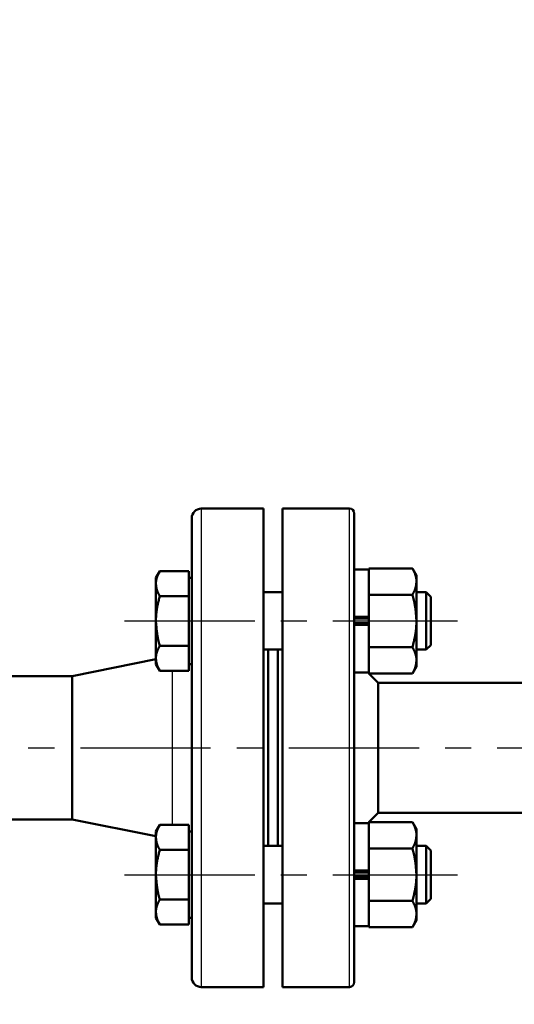
# Model space of a CAD drawing. Units: millimetres. Extents: x -384 to 12, y -7 to 286.
# Drawn here: x -283 to -262, y 195 to 236 of the extents above; entities that cross this region are included whole.
import ezdxf

# ---------------------------------------------------------------- set-up
doc = ezdxf.new("R2010")
doc.units = ezdxf.units.MM
doc.header["$LTSCALE"] = 0.171582
doc.linetypes.add('CENTER', pattern=[50.8, 31.75, -6.35, 6.35, -6.35])
doc.layers.add('0001_01', color=7, linetype='Continuous')
doc.styles.get("Standard").update_dxf_attribs({"font": 'txt', "bigfont": 'extfont2'})
doc.dimstyles.get("Standard").update_dxf_attribs({"dimtxt": 2.5, "dimasz": 2.5, "dimexe": 1.25, "dimexo": 0.625, "dimtad": 1, "dimzin": 0, "dimdsep": 46, "dimtxsty": 'Standard', "dimcen": 2.5, "dimadec": 0, "dimazin": 0, "dimtfac": 0.75, "dimtmove": 0, "dimatfit": 3, "dimfxl": 1, "dimarcsym": 0})

# ---------------------------------------------------------------- blocks, each defined once
blk = doc.blocks.new('_OPEN30')
at = {"color": 0, "linetype": 'ByBlock', "lineweight": -2}
for p, q in [((-1, 0.267949), (0, 0)), ((0, 0), (-1, -0.267949)), ((0, 0), (-1, 0))]:
    blk.add_line(p, q, dxfattribs=at)
blk = doc.blocks.new('*D48')
at = {"layer": '0001_01', "color": 0, "linetype": 'Continuous', "lineweight": 25}
for p, q in [((-193.081, 205.414), (-198.963, 205.414)), ((-197.713, 202.414), (-197.713, 184.414)), ((-280.084, 181.414), (-196.463, 181.414))]:
    blk.add_line(p, q, dxfattribs=at)
at = {"layer": 'Defpoints', "color": 0}
for p in [(-193.018, 205.414), (-280.147, 181.414), (-197.713, 181.414)]:
    blk.add_point(p, dxfattribs=at)
at = {"layer": '0001_01', "color": 0, "lineweight": 25, "xscale": 3, "yscale": 3, "zscale": 3}
for p, rotation in [((-197.713, 205.414), 90), ((-197.713, 181.414), 270)]:
    blk.add_blockref('_OPEN30', p, dxfattribs=dict(at, rotation=rotation))
at = {"layer": '0001_01', "color": 0, "lineweight": 25, "insert": (-200.375, 193.943), "char_height": 3.5, "attachment_point": 5, "rotation": 90}
blk.add_mtext('\\W0.7000;120', dxfattribs=at)
blk = doc.blocks.new('*D49')
at = {"layer": '0001_01', "color": 0, "linetype": 'Continuous', "lineweight": 25}
for p, q in [((-362.547, 211.277), (-362.547, 259.719)), ((-211.747, 211.277), (-211.747, 259.719)), ((-214.747, 258.469), (-359.547, 258.469))]:
    blk.add_line(p, q, dxfattribs=at)
at = {"layer": 'Defpoints', "color": 0}
for p in [(-362.547, 258.469), (-362.547, 211.214), (-211.747, 211.214)]:
    blk.add_point(p, dxfattribs=at)
at = {"layer": '0001_01', "color": 0, "lineweight": 25, "xscale": 3, "yscale": 3, "zscale": 3, "rotation": 180}
blk.add_blockref('_OPEN30', (-362.547, 258.469), dxfattribs=at)
at = {"layer": '0001_01', "color": 0, "lineweight": 25, "xscale": 3, "yscale": 3, "zscale": 3}
blk.add_blockref('_OPEN30', (-211.747, 258.469), dxfattribs=at)
at = {"layer": '0001_01', "color": 0, "lineweight": 25, "insert": (-284.89, 262.067), "char_height": 3.5, "attachment_point": 5}
blk.add_mtext('\\A1;\\W0.7000;750{{\\H0.60x;\\A1;±5}}（但し、ハ゜ッキンの厚みを除く）', dxfattribs=at)

msp = doc.modelspace()

# ---------------------------------------------------------------- linework, layer by layer
at = {"color": 8, "linetype": 'Continuous', "lineweight": 25}
for p, q in [((-274.94682, 215.41405), (-274.94682, 195.41405)), ((-268.74682, 195.41405), (-268.74682, 215.41405)), ((-276.1507, 202.18921), (-276.1507, 208.63889))]:
    msp.add_line(p, q, dxfattribs=at)
at = {"color": 7, "linetype": 'Continuous', "lineweight": 50}
for p, q in [((-272.34682, 215.41405), (-274.94682, 215.41405)), ((-272.34682, 195.41405), (-272.34682, 215.41405)), ((-271.54682, 195.41405), (-271.54682, 215.41405)), ((-268.74682, 215.41405), (-271.54682, 215.41405)), ((-275.34682, 195.81405), (-275.34682, 215.01405)), ((-268.54682, 195.61405), (-268.54682, 215.21405)), ((-276.68605, 212.79581), (-276.84682, 212.51735)), ((-275.46682, 212.79581), (-276.68605, 212.79581)), ((-275.46682, 212.79581), (-275.46682, 212.27619)), ((-267.94682, 212.86735), (-268.54682, 212.86735)), ((-267.94682, 212.91128), (-267.94682, 212.86591)), ((-267.94682, 212.91128), (-266.11652, 212.91128)), ((-267.94682, 211.85968), (-267.94682, 212.86591)), ((-265.94682, 212.61735), (-266.11652, 212.91128)), ((-276.84682, 212.51735), (-276.84682, 212.27619)), ((-275.34682, 212.51735), (-275.46682, 212.51735)), ((-265.94682, 212.3628), (-265.94682, 212.61735)), ((-276.84682, 210.71735), (-276.84682, 212.27619)), ((-275.46682, 212.27619), (-275.46682, 211.75658)), ((-265.94682, 210.71735), (-265.94682, 212.3628)), ((-275.46682, 211.75658), (-276.68605, 211.75658)), ((-275.46682, 211.75658), (-275.46682, 210.71735)), ((-271.54682, 211.91735), (-272.34682, 211.91735)), ((-267.94682, 211.85968), (-267.94682, 211.81431)), ((-267.94682, 211.72358), (-267.94682, 211.81431)), ((-267.94682, 211.81431), (-266.11652, 211.81431)), ((-267.94682, 210.88603), (-267.94682, 211.72358)), ((-265.53962, 211.91735), (-265.94682, 211.91735)), ((-265.53962, 210.71735), (-265.53962, 211.91735)), ((-265.34682, 211.72455), (-265.53962, 211.91735)), ((-265.34682, 210.71735), (-265.34682, 211.72455)), ((-268.54682, 210.88603), (-267.94682, 210.88603)), ((-267.94682, 210.81307), (-268.54682, 210.81307)), ((-267.94682, 210.86688), (-267.94682, 210.88603)), ((-267.94682, 210.56781), (-267.94682, 210.86688)), ((-276.84682, 210.71735), (-276.84682, 209.1585)), ((-275.46682, 210.71735), (-275.46682, 209.67812)), ((-267.94682, 210.62163), (-268.54682, 210.62163)), ((-268.54682, 210.54866), (-267.94682, 210.54866)), ((-267.94682, 210.56781), (-267.94682, 210.54866)), ((-267.94682, 209.71112), (-267.94682, 210.54866)), ((-265.94682, 210.71735), (-265.94682, 209.0719)), ((-265.53962, 209.51735), (-265.53962, 210.71735)), ((-265.34682, 209.71015), (-265.34682, 210.71735)), ((-275.46682, 209.67812), (-276.68605, 209.67812)), ((-275.46682, 209.67812), (-275.46682, 209.1585)), ((-272.34682, 209.51735), (-271.54682, 209.51735)), ((-272.14682, 209.51735), (-272.14682, 201.31075)), ((-271.74682, 209.51735), (-271.74682, 201.31075)), ((-267.94682, 209.62038), (-267.94682, 209.71112)), ((-267.94682, 209.62038), (-267.94682, 209.57501)), ((-267.94682, 209.62038), (-266.11652, 209.62038)), ((-267.94682, 208.56878), (-267.94682, 209.57501)), ((-265.94682, 209.51735), (-265.53962, 209.51735)), ((-265.53962, 209.51735), (-265.34682, 209.71015)), ((-276.84682, 209.11405), (-280.34682, 208.41405)), ((-276.84682, 209.1585), (-276.84682, 208.91735)), ((-275.46682, 209.1585), (-275.46682, 208.63889)), ((-276.84682, 208.91735), (-276.68605, 208.63889)), ((-275.46682, 208.91735), (-275.34682, 208.91735)), ((-266.11652, 208.52342), (-265.94682, 208.81735)), ((-265.94682, 208.81735), (-265.94682, 209.0719)), ((-280.34682, 208.41405), (-285.04811, 208.41405)), ((-280.34682, 202.41405), (-280.34682, 208.41405)), ((-275.46682, 208.63889), (-276.68605, 208.63889)), ((-268.54682, 208.56735), (-267.94682, 208.56735)), ((-267.94682, 208.53405), (-267.98012, 208.56735)), ((-267.94682, 208.56878), (-267.94682, 208.52342)), ((-267.94682, 208.52342), (-266.11652, 208.52342)), ((-267.54682, 208.13405), (-267.93619, 208.52342)), ((-267.54682, 202.69405), (-267.54682, 208.13405)), ((-260.75318, 208.13405), (-267.54682, 208.13405)), ((-267.93619, 202.30468), (-267.54682, 202.69405)), ((-267.54682, 202.69405), (-260.75318, 202.69405)), ((-283.04689, 202.41405), (-280.34682, 202.41405)), ((-280.34682, 202.41405), (-276.84682, 201.71405)), ((-276.68605, 202.18921), (-276.84682, 201.91075)), ((-275.46682, 202.18921), (-276.68605, 202.18921)), ((-275.46682, 202.18921), (-275.46682, 201.66959)), ((-267.94682, 202.26075), (-268.54682, 202.26075)), ((-267.98012, 202.26075), (-267.94682, 202.29405)), ((-267.94682, 202.30468), (-267.94682, 202.25931)), ((-267.94682, 202.30468), (-266.11652, 202.30468)), ((-267.94682, 201.25308), (-267.94682, 202.25931)), ((-265.94682, 202.01075), (-266.11652, 202.30468)), ((-276.84682, 201.91075), (-276.84682, 201.66959)), ((-275.34682, 201.91075), (-275.46682, 201.91075)), ((-265.94682, 201.75619), (-265.94682, 202.01075)), ((-265.94682, 200.11075), (-265.94682, 201.75619)), ((-276.84682, 200.11075), (-276.84682, 201.66959)), ((-275.46682, 201.66959), (-275.46682, 201.14998)), ((-271.54682, 201.31075), (-272.34682, 201.31075)), ((-265.53962, 201.31075), (-265.94682, 201.31075)), ((-265.53962, 200.11075), (-265.53962, 201.31075)), ((-265.34682, 201.11795), (-265.53962, 201.31075)), ((-275.46682, 201.14998), (-276.68605, 201.14998)), ((-275.46682, 201.14998), (-275.46682, 200.11075)), ((-267.94682, 201.25308), (-267.94682, 201.20771)), ((-267.94682, 201.11698), (-267.94682, 201.20771)), ((-267.94682, 201.20771), (-266.11652, 201.20771)), ((-267.94682, 200.27943), (-267.94682, 201.11698)), ((-265.34682, 200.11075), (-265.34682, 201.11795)), ((-276.84682, 200.11075), (-276.84682, 198.5519)), ((-275.46682, 200.11075), (-275.46682, 199.07152)), ((-268.54682, 200.27943), (-267.94682, 200.27943)), ((-267.94682, 200.20647), (-268.54682, 200.20647)), ((-267.94682, 200.26028), (-267.94682, 200.27943)), ((-267.94682, 199.96121), (-267.94682, 200.26028)), ((-265.94682, 200.11075), (-265.94682, 198.4653)), ((-265.53962, 198.91075), (-265.53962, 200.11075)), ((-265.34682, 199.10355), (-265.34682, 200.11075)), ((-267.94682, 200.01503), (-268.54682, 200.01503)), ((-268.54682, 199.94206), (-267.94682, 199.94206)), ((-267.94682, 199.96121), (-267.94682, 199.94206)), ((-267.94682, 199.10452), (-267.94682, 199.94206)), ((-275.46682, 199.07152), (-276.68605, 199.07152)), ((-275.46682, 199.07152), (-275.46682, 198.5519)), ((-272.34682, 198.91075), (-271.54682, 198.91075)), ((-267.94682, 199.01378), (-267.94682, 199.10452)), ((-267.94682, 199.01378), (-267.94682, 198.96841)), ((-267.94682, 199.01378), (-266.11652, 199.01378)), ((-267.94682, 197.96218), (-267.94682, 198.96841)), ((-265.94682, 198.91075), (-265.53962, 198.91075)), ((-265.53962, 198.91075), (-265.34682, 199.10355)), ((-276.84682, 198.5519), (-276.84682, 198.31075)), ((-275.46682, 198.5519), (-275.46682, 198.03228)), ((-265.94682, 198.21075), (-265.94682, 198.4653)), ((-276.84682, 198.31075), (-276.68605, 198.03228)), ((-275.46682, 198.03228), (-276.68605, 198.03228)), ((-275.46682, 198.31075), (-275.34682, 198.31075)), ((-266.11652, 197.91682), (-265.94682, 198.21075)), ((-268.54682, 197.96075), (-267.94682, 197.96075)), ((-267.94682, 197.96218), (-267.94682, 197.91682)), ((-267.94682, 197.91682), (-266.11652, 197.91682)), ((-274.94682, 195.41405), (-272.34682, 195.41405)), ((-271.54682, 195.41405), (-268.74682, 195.41405))]:
    msp.add_line(p, q, dxfattribs=at)
for centre, radius, start, end in [((-274.94682, 215.01405), 0.4, 90, 180), ((-268.74682, 215.21405), 0.2, 0, 90), ((-274.94682, 195.81405), 0.4, 180, 270), ((-268.74682, 195.61405), 0.2, 270, 0)]:
    msp.add_arc(centre, radius, start, end, dxfattribs=at)
for points, knots in [([(-276.84682, 212.27619), (-276.84669, 212.28322), (-276.8465, 212.29728), (-276.84582, 212.31838), (-276.84453, 212.33948), (-276.84267, 212.36057), (-276.84023, 212.38165), (-276.83721, 212.40272), (-276.83362, 212.42376), (-276.82946, 212.44479), (-276.82473, 212.46578), (-276.81943, 212.48673), (-276.81358, 212.50764), (-276.80716, 212.52851), (-276.80019, 212.54933), (-276.79266, 212.57008), (-276.78461, 212.59078), (-276.7761, 212.61143), (-276.76716, 212.63203), (-276.75784, 212.65259), (-276.7482, 212.67312), (-276.73827, 212.69361), (-276.72811, 212.71408), (-276.71776, 212.73453), (-276.70727, 212.75496), (-276.69668, 212.77539), (-276.68959, 212.789), (-276.68605, 212.79581)], [0, 0, 0, 0, 0.021090831, 0.042191726, 0.063319772, 0.084486866, 0.105703348, 0.126979257, 0.148324329, 0.169747991, 0.191259359, 0.212867234, 0.234580103, 0.256406139, 0.278353205, 0.3004285, 0.322634768, 0.344970002, 0.367429213, 0.390004814, 0.412686958, 0.435463871, 0.458322156, 0.481247093, 0.504222917, 0.527233091, 0.550260566, 0.550260566, 0.550260566, 0.550260566]), ([(-265.94682, 212.3628), (-265.94695, 212.37022), (-265.94715, 212.38506), (-265.94788, 212.40733), (-265.94923, 212.4296), (-265.9512, 212.45186), (-265.95377, 212.47411), (-265.95696, 212.49635), (-265.96075, 212.51857), (-265.96514, 212.54075), (-265.97014, 212.56291), (-265.97572, 212.58503), (-265.98191, 212.6071), (-265.98868, 212.62913), (-265.99604, 212.6511), (-266.00398, 212.67301), (-266.01248, 212.69486), (-266.02147, 212.71665), (-266.03091, 212.7384), (-266.04074, 212.7601), (-266.05092, 212.78177), (-266.0614, 212.8034), (-266.07213, 212.82501), (-266.08305, 212.8466), (-266.09412, 212.86817), (-266.1053, 212.88973), (-266.11278, 212.90409), (-266.11652, 212.91128)], [0, 0, 0, 0, 0.022262427, 0.044535496, 0.066837256, 0.089180271, 0.111575452, 0.134033393, 0.15656437, 0.179178326, 0.201884879, 0.22469331, 0.24761257, 0.270651278, 0.293817723, 0.317119492, 0.340559481, 0.364135571, 0.387842501, 0.411672262, 0.435614466, 0.459656684, 0.48378478, 0.507983219, 0.532235362, 0.556523757, 0.580830412, 0.580830412, 0.580830412, 0.580830412]), ([(-276.68605, 211.75658), (-276.69058, 211.76509), (-276.69964, 211.78211), (-276.71312, 211.80764), (-276.72638, 211.8332), (-276.73931, 211.85878), (-276.75179, 211.8844), (-276.76371, 211.91007), (-276.77496, 211.93579), (-276.78543, 211.96158), (-276.795, 211.98744), (-276.80357, 212.01338), (-276.81104, 212.03944), (-276.81751, 212.06556), (-276.82311, 212.09175), (-276.82793, 212.118), (-276.83208, 212.14429), (-276.83569, 212.17063), (-276.83886, 212.19699), (-276.8417, 212.22338), (-276.84432, 212.24978), (-276.84598, 212.26739), (-276.84682, 212.27619)], [0, 0, 0, 0, 0.028937176, 0.05782964, 0.086633785, 0.115308241, 0.143815057, 0.17212096, 0.2001987, 0.22802852, 0.255599744, 0.282912485, 0.309989053, 0.336883903, 0.363647119, 0.390318583, 0.416928989, 0.443501, 0.470050506, 0.496587936, 0.523119604, 0.54964908, 0.54964908, 0.54964908, 0.54964908]), ([(-266.11652, 211.81431), (-266.11174, 211.8233), (-266.10217, 211.84126), (-266.08794, 211.86822), (-266.07394, 211.89519), (-266.0603, 211.9222), (-266.04713, 211.94924), (-266.03455, 211.97633), (-266.02267, 212.00348), (-266.01162, 212.0307), (-266.00151, 212.058), (-265.99247, 212.08539), (-265.98459, 212.11289), (-265.97775, 212.14046), (-265.97185, 212.16811), (-265.96676, 212.19581), (-265.96237, 212.22357), (-265.95856, 212.25136), (-265.95522, 212.27919), (-265.95223, 212.30705), (-265.94946, 212.33492), (-265.94771, 212.3535), (-265.94682, 212.3628)], [0, 0, 0, 0, 0.03054479, 0.061042381, 0.091446745, 0.121714212, 0.151804723, 0.181683153, 0.211320741, 0.240696633, 0.269799559, 0.29862964, 0.32721043, 0.355599408, 0.383849445, 0.412002637, 0.440091386, 0.468139612, 0.496164088, 0.524175821, 0.552181475, 0.580184816, 0.580184816, 0.580184816, 0.580184816]), ([(-276.84682, 210.71735), (-276.84644, 210.73493), (-276.84574, 210.77008), (-276.84437, 210.82278), (-276.84249, 210.87542), (-276.83981, 210.92799), (-276.83604, 210.98044), (-276.83111, 211.03276), (-276.82515, 211.08496), (-276.8182, 211.13706), (-276.81035, 211.18904), (-276.80168, 211.24094), (-276.79226, 211.29275), (-276.78216, 211.34448), (-276.77146, 211.39614), (-276.76023, 211.44774), (-276.74856, 211.49929), (-276.73651, 211.5508), (-276.72415, 211.60228), (-276.70739, 211.67089), (-276.69455, 211.72229), (-276.68605, 211.75658)], [0, 0, 0, 0, 0.05274799, 0.10547256, 0.15815437, 0.21078214, 0.26335729, 0.31589971, 0.3684335, 0.42097836, 0.47354974, 0.52615916, 0.57881454, 0.6315205, 0.68427876, 0.73708841, 0.7899463, 0.8428473, 0.89578473, 0.94875059, 1.05473115, 1.05473115, 1.05473115, 1.05473115]), ([(-266.11652, 211.81431), (-266.11156, 211.79643), (-266.1016, 211.76069), (-266.0869, 211.70702), (-266.07263, 211.65327), (-266.059, 211.59939), (-266.04622, 211.54535), (-266.03454, 211.49109), (-266.02391, 211.43664), (-266.01425, 211.382), (-266.00548, 211.3272), (-265.99754, 211.27225), (-265.99034, 211.21715), (-265.98381, 211.16193), (-265.97788, 211.1066), (-265.97247, 211.05118), (-265.96751, 210.99567), (-265.96293, 210.94009), (-265.95864, 210.88445), (-265.95321, 210.8102), (-265.94941, 210.75449), (-265.94682, 210.71735)], [0, 0, 0, 0, 0.05566867, 0.11131933, 0.16693654, 0.22250998, 0.27803712, 0.33352651, 0.38899855, 0.44447273, 0.49996447, 0.55548543, 0.61104384, 0.66664479, 0.72229059, 0.77798103, 0.83371373, 0.88948448, 0.9452875, 1.0011158, 1.11281594, 1.11281594, 1.11281594, 1.11281594]), ([(-276.68605, 209.67812), (-276.69078, 209.69503), (-276.7003, 209.72885), (-276.71428, 209.77963), (-276.72775, 209.83052), (-276.74042, 209.88158), (-276.75205, 209.93284), (-276.76272, 209.9843), (-276.77249, 210.03592), (-276.78143, 210.08772), (-276.78959, 210.13966), (-276.79704, 210.19174), (-276.80385, 210.24394), (-276.81008, 210.29626), (-276.8158, 210.34868), (-276.82107, 210.40118), (-276.82595, 210.45376), (-276.83051, 210.5064), (-276.83481, 210.55909), (-276.8403, 210.62941), (-276.84418, 210.68217), (-276.84682, 210.71735)], [0, 0, 0, 0, 0.0527005, 0.10538052, 0.15802368, 0.21062174, 0.26318076, 0.31572013, 0.36825774, 0.42080806, 0.47338238, 0.525989, 0.57863354, 0.63131915, 0.68404679, 0.73681544, 0.7896224, 0.84246348, 0.89533332, 0.94822557, 1.0540485, 1.0540485, 1.0540485, 1.0540485]), ([(-265.94682, 210.71735), (-265.9473, 210.69878), (-265.94822, 210.66166), (-265.94986, 210.606), (-265.95195, 210.5504), (-265.95473, 210.49487), (-265.95841, 210.43944), (-265.96326, 210.38414), (-265.96931, 210.32899), (-265.97644, 210.27397), (-265.98458, 210.21907), (-265.99364, 210.16429), (-266.00354, 210.10961), (-266.01419, 210.05502), (-266.02552, 210.00051), (-266.03743, 209.94607), (-266.04984, 209.8917), (-266.06268, 209.83737), (-266.07585, 209.78309), (-266.09373, 209.71074), (-266.10744, 209.65654), (-266.11652, 209.62038)], [0, 0, 0, 0, 0.05570988, 0.11139882, 0.16704873, 0.22264717, 0.27819023, 0.33368583, 0.38915678, 0.44462731, 0.50011673, 0.55563973, 0.61120671, 0.6668242, 0.72249527, 0.77821989, 0.83399537, 0.8898167, 0.94567699, 1.00156782, 1.1134021, 1.1134021, 1.1134021, 1.1134021]), ([(-276.84682, 209.1585), (-276.84669, 209.16553), (-276.8465, 209.17959), (-276.84582, 209.20069), (-276.84453, 209.22179), (-276.84267, 209.24288), (-276.84023, 209.26396), (-276.83721, 209.28503), (-276.83362, 209.30607), (-276.82946, 209.32709), (-276.82473, 209.34808), (-276.81943, 209.36904), (-276.81358, 209.38995), (-276.80716, 209.41082), (-276.80019, 209.43163), (-276.79266, 209.45239), (-276.78461, 209.47309), (-276.7761, 209.49374), (-276.76716, 209.51434), (-276.75784, 209.5349), (-276.7482, 209.55542), (-276.73827, 209.57592), (-276.72811, 209.59639), (-276.71776, 209.61684), (-276.70727, 209.63727), (-276.69668, 209.6577), (-276.68959, 209.67131), (-276.68605, 209.67812)], [0, 0, 0, 0, 0.02109083, 0.042191728, 0.063319778, 0.084486881, 0.105703372, 0.126979293, 0.148324377, 0.169748052, 0.191259432, 0.212867317, 0.234580195, 0.256406239, 0.27835331, 0.300428607, 0.322634875, 0.344970106, 0.367429313, 0.390004908, 0.412687045, 0.43546395, 0.458322227, 0.481247154, 0.504222969, 0.527233133, 0.550260598, 0.550260598, 0.550260598, 0.550260598]), ([(-265.94682, 209.0719), (-265.94695, 209.07932), (-265.94715, 209.09416), (-265.94788, 209.11643), (-265.94923, 209.1387), (-265.9512, 209.16096), (-265.95377, 209.18322), (-265.95696, 209.20545), (-265.96075, 209.22767), (-265.96514, 209.24986), (-265.97014, 209.27201), (-265.97572, 209.29413), (-265.98191, 209.31621), (-265.98868, 209.33823), (-265.99604, 209.36021), (-266.00398, 209.38211), (-266.01248, 209.40396), (-266.02147, 209.42576), (-266.03091, 209.4475), (-266.04074, 209.46921), (-266.05092, 209.49087), (-266.0614, 209.51251), (-266.07213, 209.53411), (-266.08305, 209.5557), (-266.09412, 209.57727), (-266.1053, 209.59883), (-266.11278, 209.61319), (-266.11652, 209.62038)], [0, 0, 0, 0, 0.022262513, 0.04453565, 0.066837447, 0.089180472, 0.111575638, 0.134033547, 0.156564477, 0.179178376, 0.201884866, 0.224693233, 0.247612431, 0.270651084, 0.293817483, 0.31711922, 0.340559191, 0.364135275, 0.38784221, 0.411671985, 0.435614211, 0.459656458, 0.483784588, 0.507983065, 0.532235251, 0.55652369, 0.58083039, 0.58083039, 0.58083039, 0.58083039]), ([(-276.68605, 208.63889), (-276.69058, 208.6474), (-276.69964, 208.66441), (-276.71312, 208.68995), (-276.72638, 208.71551), (-276.73931, 208.74109), (-276.75179, 208.76671), (-276.76371, 208.79238), (-276.77496, 208.8181), (-276.78543, 208.84388), (-276.795, 208.86974), (-276.80357, 208.89569), (-276.81104, 208.92175), (-276.81751, 208.94787), (-276.82311, 208.97406), (-276.82793, 209.00031), (-276.83208, 209.0266), (-276.83569, 209.05293), (-276.83886, 209.0793), (-276.8417, 209.10569), (-276.84432, 209.13209), (-276.84598, 209.1497), (-276.84682, 209.1585)], [0, 0, 0, 0, 0.028937118, 0.057829523, 0.086633611, 0.115308013, 0.143814779, 0.172120634, 0.200198332, 0.228028117, 0.255599311, 0.282912031, 0.309988586, 0.33688343, 0.363646648, 0.39031812, 0.416928539, 0.443500568, 0.470050095, 0.496587548, 0.523119242, 0.549648744, 0.549648744, 0.549648744, 0.549648744]), ([(-266.11652, 208.52342), (-266.11174, 208.53241), (-266.10217, 208.55036), (-266.08794, 208.57732), (-266.07394, 208.6043), (-266.0603, 208.6313), (-266.04713, 208.65834), (-266.03455, 208.68543), (-266.02267, 208.71258), (-266.01162, 208.7398), (-266.00151, 208.7671), (-265.99247, 208.79449), (-265.98459, 208.82199), (-265.97775, 208.84957), (-265.97185, 208.87721), (-265.96676, 208.90492), (-265.96237, 208.93267), (-265.95856, 208.96047), (-265.95522, 208.9883), (-265.95223, 209.01615), (-265.94946, 209.04402), (-265.94771, 209.06261), (-265.94682, 209.0719)], [0, 0, 0, 0, 0.030544765, 0.061042332, 0.091446673, 0.121714118, 0.15180461, 0.181683023, 0.211320597, 0.240696478, 0.269799397, 0.298629477, 0.32721027, 0.355599255, 0.383849302, 0.41200251, 0.440091275, 0.468139521, 0.496164018, 0.524175773, 0.552181451, 0.580184815, 0.580184815, 0.580184815, 0.580184815]), ([(-276.84682, 201.66959), (-276.84669, 201.67662), (-276.8465, 201.69068), (-276.84582, 201.71178), (-276.84453, 201.73288), (-276.84267, 201.75397), (-276.84023, 201.77505), (-276.83721, 201.79612), (-276.83362, 201.81716), (-276.82946, 201.83818), (-276.82473, 201.85917), (-276.81943, 201.88013), (-276.81358, 201.90104), (-276.80716, 201.92191), (-276.80019, 201.94272), (-276.79266, 201.96348), (-276.78461, 201.98418), (-276.7761, 202.00483), (-276.76716, 202.02543), (-276.75784, 202.04599), (-276.7482, 202.06651), (-276.73827, 202.08701), (-276.72811, 202.10748), (-276.71776, 202.12793), (-276.70727, 202.14836), (-276.69668, 202.16879), (-276.68959, 202.1824), (-276.68605, 202.18921)], [0, 0, 0, 0, 0.021090658, 0.042191409, 0.063319356, 0.084486394, 0.105702855, 0.126978774, 0.148323879, 0.169747593, 0.191259024, 0.212866969, 0.234579907, 0.256406008, 0.278353127, 0.300428459, 0.322634749, 0.34496999, 0.367429195, 0.390004778, 0.412686896, 0.435463773, 0.458322016, 0.481246906, 0.504222679, 0.527232799, 0.550260219, 0.550260219, 0.550260219, 0.550260219]), ([(-265.94682, 201.75619), (-265.94695, 201.76361), (-265.94715, 201.77846), (-265.94788, 201.80073), (-265.94923, 201.823), (-265.9512, 201.84526), (-265.95377, 201.86751), (-265.95696, 201.88975), (-265.96075, 201.91196), (-265.96514, 201.93415), (-265.97014, 201.95631), (-265.97572, 201.97843), (-265.98191, 202.0005), (-265.98868, 202.02253), (-265.99604, 202.0445), (-266.00398, 202.06641), (-266.01248, 202.08826), (-266.02147, 202.11005), (-266.03091, 202.1318), (-266.04074, 202.1535), (-266.05092, 202.17517), (-266.0614, 202.1968), (-266.07213, 202.21841), (-266.08305, 202.23999), (-266.09412, 202.26156), (-266.1053, 202.28312), (-266.11278, 202.29749), (-266.11652, 202.30468)], [0, 0, 0, 0, 0.022262429, 0.044535494, 0.066837243, 0.089180239, 0.111575395, 0.134033308, 0.156564254, 0.179178179, 0.2018847, 0.224693102, 0.247612338, 0.270651025, 0.293817456, 0.317119218, 0.340559207, 0.364135305, 0.387842247, 0.411672026, 0.435614251, 0.459656495, 0.483784619, 0.507983088, 0.532235264, 0.556523692, 0.580830381, 0.580830381, 0.580830381, 0.580830381]), ([(-266.11652, 201.20771), (-266.11174, 201.2167), (-266.10217, 201.23466), (-266.08794, 201.26162), (-266.07394, 201.28859), (-266.0603, 201.3156), (-266.04713, 201.34264), (-266.03455, 201.36973), (-266.02267, 201.39688), (-266.01162, 201.4241), (-266.00151, 201.45139), (-265.99247, 201.47878), (-265.98459, 201.50628), (-265.97775, 201.53386), (-265.97185, 201.56151), (-265.96676, 201.58921), (-265.96237, 201.61697), (-265.95856, 201.64476), (-265.95522, 201.67259), (-265.95223, 201.70044), (-265.94946, 201.72832), (-265.94771, 201.7469), (-265.94682, 201.75619)], [0, 0, 0, 0, 0.03054479, 0.061042381, 0.091446745, 0.121714212, 0.151804723, 0.181683153, 0.211320741, 0.240696633, 0.269799559, 0.29862964, 0.32721043, 0.355599408, 0.383849445, 0.412002637, 0.440091386, 0.468139612, 0.496164088, 0.524175821, 0.552181475, 0.580184816, 0.580184816, 0.580184816, 0.580184816]), ([(-276.68605, 201.14998), (-276.69058, 201.15849), (-276.69964, 201.1755), (-276.71312, 201.20104), (-276.72638, 201.2266), (-276.73931, 201.25218), (-276.75179, 201.2778), (-276.76371, 201.30347), (-276.77496, 201.32919), (-276.78543, 201.35497), (-276.795, 201.38083), (-276.80357, 201.40678), (-276.81104, 201.43284), (-276.81751, 201.45896), (-276.82311, 201.48515), (-276.82793, 201.5114), (-276.83208, 201.53769), (-276.83569, 201.56402), (-276.83886, 201.59039), (-276.8417, 201.61678), (-276.84432, 201.64318), (-276.84598, 201.66079), (-276.84682, 201.66959)], [0, 0, 0, 0, 0.028937176, 0.05782964, 0.086633785, 0.115308241, 0.143815057, 0.17212096, 0.2001987, 0.22802852, 0.255599744, 0.282912485, 0.309989053, 0.336883903, 0.363647119, 0.390318583, 0.416928989, 0.443501, 0.470050506, 0.496587936, 0.523119604, 0.54964908, 0.54964908, 0.54964908, 0.54964908]), ([(-276.84682, 200.11075), (-276.84644, 200.12832), (-276.84574, 200.16347), (-276.84437, 200.21618), (-276.84249, 200.26882), (-276.83981, 200.32138), (-276.83604, 200.37384), (-276.83111, 200.42616), (-276.82515, 200.47836), (-276.8182, 200.53045), (-276.81035, 200.58244), (-276.80168, 200.63434), (-276.79226, 200.68615), (-276.78216, 200.73788), (-276.77146, 200.78954), (-276.76023, 200.84114), (-276.74856, 200.89269), (-276.73651, 200.9442), (-276.72415, 200.99567), (-276.70739, 201.06428), (-276.69455, 201.11569), (-276.68605, 201.14998)], [0, 0, 0, 0, 0.052748, 0.1054726, 0.15815442, 0.21078221, 0.26335738, 0.31589982, 0.36843363, 0.42097851, 0.47354991, 0.52615935, 0.57881474, 0.63152072, 0.684279, 0.73708867, 0.78994657, 0.8428476, 0.89578504, 0.94875092, 1.05473151, 1.05473151, 1.05473151, 1.05473151]), ([(-266.11652, 201.20771), (-266.11156, 201.18983), (-266.1016, 201.15409), (-266.0869, 201.10042), (-266.07263, 201.04667), (-266.059, 200.99279), (-266.04622, 200.93874), (-266.03454, 200.88449), (-266.02391, 200.83003), (-266.01425, 200.7754), (-266.00548, 200.7206), (-265.99754, 200.66564), (-265.99034, 200.61055), (-265.98381, 200.55533), (-265.97788, 200.5), (-265.97247, 200.44458), (-265.96751, 200.38906), (-265.96293, 200.33348), (-265.95864, 200.27785), (-265.95321, 200.2036), (-265.94941, 200.14789), (-265.94682, 200.11075)], [0, 0, 0, 0, 0.05566869, 0.11131937, 0.16693659, 0.22251006, 0.27803721, 0.33352661, 0.38899868, 0.44447288, 0.49996463, 0.55548561, 0.61104404, 0.66664501, 0.72229083, 0.77798128, 0.833714, 0.88948477, 0.94528781, 1.00111613, 1.11281629, 1.11281629, 1.11281629, 1.11281629]), ([(-276.68605, 199.07152), (-276.69078, 199.08843), (-276.7003, 199.12224), (-276.71428, 199.17303), (-276.72775, 199.22392), (-276.74042, 199.27498), (-276.75205, 199.32624), (-276.76272, 199.37769), (-276.77249, 199.42932), (-276.78143, 199.48111), (-276.78959, 199.53306), (-276.79704, 199.58513), (-276.80385, 199.63734), (-276.81008, 199.68966), (-276.8158, 199.74207), (-276.82107, 199.79458), (-276.82595, 199.84716), (-276.83051, 199.8998), (-276.83481, 199.95249), (-276.8403, 200.02281), (-276.84418, 200.07557), (-276.84682, 200.11075)], [0, 0, 0, 0, 0.05270048, 0.10538048, 0.15802362, 0.21062167, 0.26318067, 0.31572002, 0.36825761, 0.42080792, 0.47338221, 0.52598881, 0.57863334, 0.63131893, 0.68404655, 0.73681518, 0.78962212, 0.84246319, 0.89533301, 0.94822523, 1.05404813, 1.05404813, 1.05404813, 1.05404813]), ([(-265.94682, 200.11075), (-265.9473, 200.09218), (-265.94822, 200.05506), (-265.94986, 199.9994), (-265.95195, 199.94379), (-265.95473, 199.88826), (-265.95841, 199.83284), (-265.96326, 199.77754), (-265.96931, 199.72239), (-265.97644, 199.66737), (-265.98458, 199.61247), (-265.99364, 199.55769), (-266.00354, 199.50301), (-266.01419, 199.44842), (-266.02552, 199.39391), (-266.03743, 199.33947), (-266.04984, 199.2851), (-266.06268, 199.23077), (-266.07585, 199.17649), (-266.09373, 199.10414), (-266.10744, 199.04994), (-266.11652, 199.01378)], [0, 0, 0, 0, 0.05570986, 0.11139878, 0.16704867, 0.22264709, 0.27819013, 0.33368572, 0.38915664, 0.44462716, 0.50011657, 0.55563954, 0.6112065, 0.66682398, 0.72249503, 0.77821963, 0.83399509, 0.88981641, 0.94567668, 1.00156749, 1.11340173, 1.11340173, 1.11340173, 1.11340173]), ([(-276.84682, 198.5519), (-276.84669, 198.55893), (-276.8465, 198.57299), (-276.84582, 198.59409), (-276.84453, 198.61518), (-276.84267, 198.63628), (-276.84023, 198.65736), (-276.83721, 198.67842), (-276.83362, 198.69947), (-276.82946, 198.72049), (-276.82473, 198.74148), (-276.81943, 198.76244), (-276.81358, 198.78335), (-276.80716, 198.80422), (-276.80019, 198.82503), (-276.79266, 198.84579), (-276.78461, 198.86649), (-276.7761, 198.88713), (-276.76716, 198.90774), (-276.75784, 198.9283), (-276.7482, 198.94882), (-276.73827, 198.96932), (-276.72811, 198.98979), (-276.71776, 199.01024), (-276.70727, 199.03067), (-276.69668, 199.0511), (-276.68959, 199.06471), (-276.68605, 199.07152)], [0, 0, 0, 0, 0.021090494, 0.042191105, 0.06331895, 0.084485923, 0.10570235, 0.126978262, 0.148323384, 0.169747133, 0.191258614, 0.212866618, 0.234579623, 0.256405792, 0.278352978, 0.300428372, 0.322634717, 0.344970007, 0.367429258, 0.390004882, 0.412687037, 0.43546395, 0.458322225, 0.481247145, 0.504222947, 0.527233095, 0.550260543, 0.550260543, 0.550260543, 0.550260543]), ([(-265.94682, 198.4653), (-265.94695, 198.47272), (-265.94715, 198.48756), (-265.94788, 198.50983), (-265.94923, 198.5321), (-265.9512, 198.55436), (-265.95377, 198.57661), (-265.95696, 198.59885), (-265.96075, 198.62107), (-265.96514, 198.64326), (-265.97014, 198.66541), (-265.97572, 198.68753), (-265.98191, 198.70961), (-265.98868, 198.73163), (-265.99604, 198.7536), (-266.00398, 198.77551), (-266.01248, 198.79736), (-266.02147, 198.81916), (-266.03091, 198.8409), (-266.04074, 198.8626), (-266.05092, 198.88427), (-266.0614, 198.9059), (-266.07213, 198.92751), (-266.08305, 198.9491), (-266.09412, 198.97067), (-266.1053, 198.99223), (-266.11278, 199.00659), (-266.11652, 199.01378)], [0, 0, 0, 0, 0.022262346, 0.044535338, 0.066837027, 0.089179976, 0.111575098, 0.134032989, 0.156563922, 0.179177843, 0.201884368, 0.22469278, 0.247612029, 0.270650734, 0.293817183, 0.317118966, 0.340558975, 0.364135093, 0.387842055, 0.411671854, 0.435614099, 0.459656363, 0.483784507, 0.507982995, 0.53223519, 0.556523638, 0.580830347, 0.580830347, 0.580830347, 0.580830347]), ([(-276.68605, 198.03228), (-276.69058, 198.0408), (-276.69964, 198.05781), (-276.71312, 198.08335), (-276.72638, 198.10891), (-276.73931, 198.13449), (-276.75179, 198.16011), (-276.76371, 198.18578), (-276.77496, 198.2115), (-276.78543, 198.23728), (-276.795, 198.26314), (-276.80357, 198.28909), (-276.81104, 198.31514), (-276.81751, 198.34127), (-276.82311, 198.36746), (-276.82793, 198.39371), (-276.83208, 198.42), (-276.83569, 198.44633), (-276.83886, 198.4727), (-276.8417, 198.49909), (-276.84432, 198.52549), (-276.84598, 198.5431), (-276.84682, 198.5519)], [0, 0, 0, 0, 0.028937152, 0.057829592, 0.086633713, 0.115308147, 0.143814944, 0.17212083, 0.200198555, 0.228028366, 0.255599583, 0.282912322, 0.309988894, 0.33688375, 0.363646977, 0.390318455, 0.416928878, 0.443500909, 0.470050436, 0.496587888, 0.52311958, 0.549649079, 0.549649079, 0.549649079, 0.549649079]), ([(-266.11652, 197.91682), (-266.11174, 197.9258), (-266.10217, 197.94376), (-266.08794, 197.97072), (-266.07394, 197.99769), (-266.0603, 198.0247), (-266.04713, 198.05174), (-266.03455, 198.07883), (-266.02267, 198.10598), (-266.01162, 198.1332), (-266.00151, 198.1605), (-265.99247, 198.18789), (-265.98459, 198.21539), (-265.97775, 198.24297), (-265.97185, 198.27061), (-265.96676, 198.29832), (-265.96237, 198.32607), (-265.95856, 198.35387), (-265.95522, 198.38169), (-265.95223, 198.40955), (-265.94946, 198.43742), (-265.94771, 198.45601), (-265.94682, 198.4653)], [0, 0, 0, 0, 0.030544765, 0.061042332, 0.091446673, 0.121714118, 0.15180461, 0.181683023, 0.211320597, 0.240696478, 0.269799397, 0.298629477, 0.32721027, 0.355599255, 0.383849302, 0.41200251, 0.440091275, 0.468139521, 0.496164018, 0.524175773, 0.552181451, 0.580184815, 0.580184815, 0.580184815, 0.580184815])]:
    msp.add_open_spline(points, degree=3, knots=knots, dxfattribs=at)
at = {"layer": '0001_01', "color": 7, "linetype": 'CENTER', "lineweight": 25}
for p, q in [((-278.16057, 210.71735), (-264.22424, 210.71735)), ((-375.88509, 205.41405), (-193.01828, 205.41405)), ((-278.16057, 200.11075), (-264.22424, 200.11075))]:
    msp.add_line(p, q, dxfattribs=at)

# ---------------------------------------------------------------- dimensions: what is measured, and where the dimension line sits
at = {"layer": '0001_01', "color": 7, "linetype": 'Continuous', "lineweight": 25}
for base, p1, p2, angle, text, override, picture, middle in [((-362.54682, 258.46914), (-211.74682, 211.21405), (-362.54682, 211.21405), 180, '\\W0.7000;750{{\\H0.60x;\\A1;±5}}（但し、ハ゜ッキンの厚みを除く）', {"dimtxt": 3.5, "dimasz": 3, "dimexo": 0.0625, "dimgap": 0.875, "dimdec": 0, "dimpost": '<>{{\\H0.60x;\\A1;±5}}（但し、ハ゜ッキンの厚みを除く）', "dimblk": 'OPEN30', "dimclrd": 0, "dimclre": 0, "dimclrt": 0, "dimtp": 5, "dimtm": 5, "dimtfac": 0.6, "dimtolj": 1, "dimlwd": 25, "dimlwe": 25}, '*D49', (-284.8901, 258.46914)), ((-197.71337, 181.41405), (-193.01828, 205.41405), (-280.14682, 181.41405), 270, '\\W0.7000;120', {"dimtxt": 3.5, "dimasz": 3, "dimexo": 0.0625, "dimgap": 0.875, "dimdec": 1, "dimzin": 8, "dimblk": 'OPEN30', "dimclrd": 0, "dimclre": 0, "dimclrt": 0, "dimtp": 0, "dimtm": 0, "dimlwd": 25, "dimlwe": 25}, '*D48', (-197.71337, 193.94327))]:
    dim = msp.add_linear_dim(base=base, p1=p1, p2=p2, angle=angle, text=text, dimstyle='Standard', override=override, dxfattribs=at)
    dim.commit()
    dim.dimension.update_dxf_attribs({"geometry": picture, "text_midpoint": middle, "dimtype": 160})

doc.saveas('drawing.dxf')
